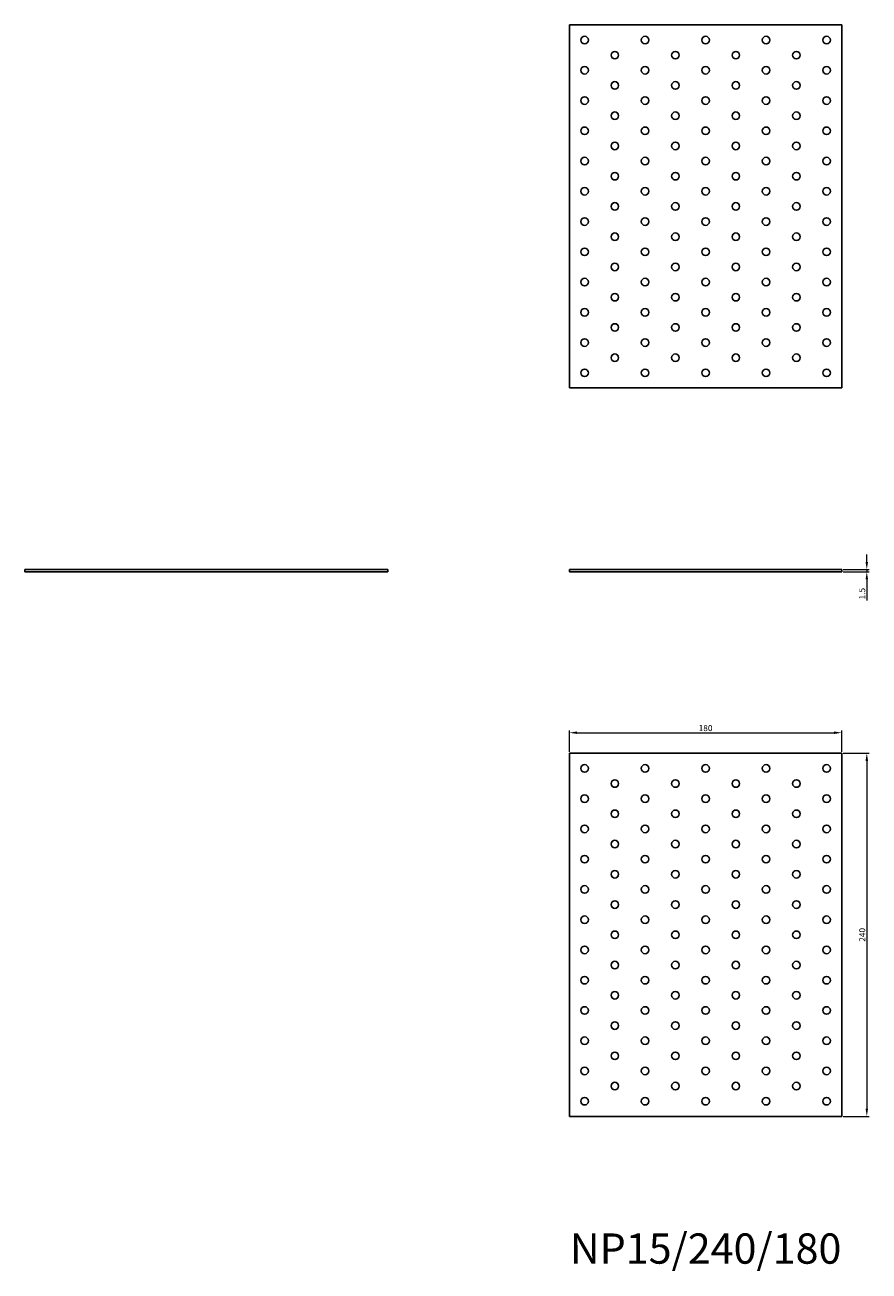
# Model space of a CAD drawing. Units: millimetres. Extents: x 1550 to 2507, y 1037 to 1861.
# Drawn here: x 1550 to 2108, y 1037 to 1861 of the extents above; entities that cross this region are included whole.
import ezdxf

# ---------------------------------------------------------------- set-up
doc = ezdxf.new("R2010")
doc.units = ezdxf.units.MM
for name, color, linetype, lineweight in [('Dimensions', 1, 'Continuous', 20), ('Part', 7, 'Continuous', 25), ('Text', 7, 'Continuous', 25)]:
    doc.layers.add(name, color=color, linetype=linetype, lineweight=lineweight)
doc.styles.add('EU_style', font='arial.ttf')
doc.dimstyles.new('Dim_2D', dxfattribs={"dimtxt": 4, "dimasz": 5, "dimexe": 1.5, "dimexo": 1, "dimgap": 1, "dimtad": 1, "dimdec": 1, "dimdsep": 46, "dimtxsty": 'EU_style', "dimcen": 2.5, "dimclrd": 256, "dimclre": 256, "dimclrt": 256, "dimadec": 0, "dimazin": 0, "dimtfac": 1, "dimtdec": 1, "dimtmove": 0, "dimatfit": 3, "dimfxl": 1, "dimtolj": 1, "dimtzin": 0, "dimlwd": -1, "dimlwe": -1, "dimarcsym": 0})

# ---------------------------------------------------------------- blocks, each defined once
blk = doc.blocks.new('*D7')
at = {"layer": 'Defpoints', "color": 0, "transparency": 16777216}
for p in [(2090, 1500.75), (2090, 1499.25), (2106.58, 1499.25)]:
    blk.add_point(p, dxfattribs=at)
at = {"layer": 'Dimensions', "transparency": 16777216}
for p, q in [((2106.58, 1505.75), (2106.58, 1510.75)), ((2091, 1500.75), (2108.08, 1500.75)), ((2106.58, 1500.75), (2106.58, 1499.25)), ((2091, 1499.25), (2108.08, 1499.25)), ((2106.58, 1494.25), (2106.58, 1480.31))]:
    blk.add_line(p, q, dxfattribs=at)
for points in [[(2105.75, 1505.75), (2107.41, 1505.75), (2106.58, 1500.75)], [(2105.75, 1494.25), (2107.41, 1494.25), (2106.58, 1499.25)]]:
    blk.add_solid(points, dxfattribs=at)
at = {"layer": 'Dimensions', "transparency": 16777216, "insert": (2103.54, 1484.78), "char_height": 4, "attachment_point": 5, "rotation": 90, "style": 'EU_style'}
blk.add_mtext('\\A1;1.5', dxfattribs=at)
blk = doc.blocks.new('*D8')
at = {"layer": 'Defpoints', "color": 0, "transparency": 16777216}
for p in [(2090, 1392.85), (1910, 1379.25), (2090, 1379.25)]:
    blk.add_point(p, dxfattribs=at)
at = {"layer": 'Dimensions', "transparency": 16777216}
for p, q in [((1910, 1380.25), (1910, 1394.35)), ((1915, 1392.85), (2085, 1392.85)), ((2090, 1380.25), (2090, 1394.35))]:
    blk.add_line(p, q, dxfattribs=at)
for points in [[(1915, 1393.69), (1915, 1392.02), (1910, 1392.85)], [(2085, 1393.69), (2085, 1392.02), (2090, 1392.85)]]:
    blk.add_solid(points, dxfattribs=at)
at = {"layer": 'Dimensions', "transparency": 16777216, "insert": (2000, 1395.9), "char_height": 4, "attachment_point": 5, "style": 'EU_style'}
blk.add_mtext('\\A1;180', dxfattribs=at)
blk = doc.blocks.new('*D9')
at = {"layer": 'Defpoints', "color": 0, "transparency": 16777216}
for p in [(2090, 1379.25), (2090, 1139.25), (2106.58, 1139.25)]:
    blk.add_point(p, dxfattribs=at)
at = {"layer": 'Dimensions', "transparency": 16777216}
for p, q in [((2091, 1379.25), (2108.08, 1379.25)), ((2106.58, 1374.25), (2106.58, 1144.25)), ((2091, 1139.25), (2108.08, 1139.25))]:
    blk.add_line(p, q, dxfattribs=at)
for points in [[(2105.75, 1374.25), (2107.41, 1374.25), (2106.58, 1379.25)], [(2105.75, 1144.25), (2107.41, 1144.25), (2106.58, 1139.25)]]:
    blk.add_solid(points, dxfattribs=at)
at = {"layer": 'Dimensions', "transparency": 16777216, "insert": (2103.54, 1259.25), "char_height": 4, "attachment_point": 5, "rotation": 90, "style": 'EU_style'}
blk.add_mtext('\\A1;240', dxfattribs=at)

msp = doc.modelspace()

# ---------------------------------------------------------------- linework, layer by layer
at = {"layer": 'Part'}
for p, q in [((2090, 1860.75), (1910, 1860.75)), ((1910, 1860.75), (1910, 1620.75)), ((2090, 1620.75), (2090, 1860.75)), ((1910, 1620.75), (2090, 1620.75)), ((1550, 1500.75), (1790, 1500.75)), ((1550, 1499.25), (1550, 1500.75)), ((1790, 1499.25), (1790, 1500.75)), ((1910, 1500.75), (2090, 1500.75)), ((1910, 1499.25), (1910, 1500.75)), ((2090, 1499.25), (2090, 1500.75)), ((1790, 1499.25), (1550, 1499.25)), ((2090, 1499.25), (1910, 1499.25)), ((1910, 1379.25), (1910, 1139.25)), ((2090, 1379.25), (1910, 1379.25)), ((2090, 1139.25), (2090, 1379.25)), ((1910, 1139.25), (2090, 1139.25))]:
    msp.add_line(p, q, dxfattribs=at)
for centre in [(1920, 1850.75), (1960, 1850.75), (2000, 1850.75), (2040, 1850.75), (2080, 1850.75), (1940, 1840.75), (1980, 1840.75), (2020, 1840.75), (2060, 1840.75), (1920, 1830.75), (1960, 1830.75), (2000, 1830.75), (2040, 1830.75), (2080, 1830.75), (1940, 1820.75), (1980, 1820.75), (2020, 1820.75), (2060, 1820.75), (1920, 1810.75), (1960, 1810.75), (2000, 1810.75), (2040, 1810.75), (2080, 1810.75), (1940, 1800.75), (1980, 1800.75), (2020, 1800.75), (2060, 1800.75), (1920, 1790.75), (1960, 1790.75), (2000, 1790.75), (2040, 1790.75), (2080, 1790.75), (1940, 1780.75), (1980, 1780.75), (2020, 1780.75), (2060, 1780.75), (1920, 1770.75), (1960, 1770.75), (2000, 1770.75), (2040, 1770.75), (2080, 1770.75), (1940, 1760.75), (1980, 1760.75), (2020, 1760.75), (2060, 1760.75), (1920, 1750.75), (1960, 1750.75), (2000, 1750.75), (2040, 1750.75), (2080, 1750.75), (1940, 1740.75), (1980, 1740.75), (2020, 1740.75), (2060, 1740.75), (1920, 1730.75), (1960, 1730.75), (2000, 1730.75), (2040, 1730.75), (2080, 1730.75), (1940, 1720.75), (1980, 1720.75), (2020, 1720.75), (2060, 1720.75), (1920, 1710.75), (1960, 1710.75), (2000, 1710.75), (2040, 1710.75), (2080, 1710.75), (1940, 1700.75), (1980, 1700.75), (2020, 1700.75), (2060, 1700.75), (1920, 1690.75), (1960, 1690.75), (2000, 1690.75), (2040, 1690.75), (2080, 1690.75), (1940, 1680.75), (1980, 1680.75), (2020, 1680.75), (2060, 1680.75), (1920, 1670.75), (1960, 1670.75), (2000, 1670.75), (2040, 1670.75), (2080, 1670.75), (1940, 1660.75), (1980, 1660.75), (2020, 1660.75), (2060, 1660.75), (1920, 1650.75), (1960, 1650.75), (2000, 1650.75), (2040, 1650.75), (2080, 1650.75), (1940, 1640.75), (1980, 1640.75), (2020, 1640.75), (2060, 1640.75), (1920, 1630.75), (1960, 1630.75), (2000, 1630.75), (2040, 1630.75), (2080, 1630.75), (1920, 1369.25), (1960, 1369.25), (2000, 1369.25), (2040, 1369.25), (2080, 1369.25), (1940, 1359.25), (1980, 1359.25), (2020, 1359.25), (2060, 1359.25), (1920, 1349.25), (1960, 1349.25), (2000, 1349.25), (2040, 1349.25), (2080, 1349.25), (1940, 1339.25), (1980, 1339.25), (2020, 1339.25), (2060, 1339.25), (1920, 1329.25), (1960, 1329.25), (2000, 1329.25), (2040, 1329.25), (2080, 1329.25), (1940, 1319.25), (1980, 1319.25), (2020, 1319.25), (2060, 1319.25), (1920, 1309.25), (1960, 1309.25), (2000, 1309.25), (2040, 1309.25), (2080, 1309.25), (1940, 1299.25), (1980, 1299.25), (2020, 1299.25), (2060, 1299.25), (1920, 1289.25), (1960, 1289.25), (2000, 1289.25), (2040, 1289.25), (2080, 1289.25), (1940, 1279.25), (1980, 1279.25), (2020, 1279.25), (2060, 1279.25), (1920, 1269.25), (1960, 1269.25), (2000, 1269.25), (2040, 1269.25), (2080, 1269.25), (1940, 1259.25), (1980, 1259.25), (2020, 1259.25), (2060, 1259.25), (1920, 1249.25), (1960, 1249.25), (2000, 1249.25), (2040, 1249.25), (2080, 1249.25), (1940, 1239.25), (1980, 1239.25), (2020, 1239.25), (2060, 1239.25), (1920, 1229.25), (1960, 1229.25), (2000, 1229.25), (2040, 1229.25), (2080, 1229.25), (1940, 1219.25), (1980, 1219.25), (2020, 1219.25), (2060, 1219.25), (1920, 1209.25), (1960, 1209.25), (2000, 1209.25), (2040, 1209.25), (2080, 1209.25), (1940, 1199.25), (1980, 1199.25), (2020, 1199.25), (2060, 1199.25), (1920, 1189.25), (1960, 1189.25), (2000, 1189.25), (2040, 1189.25), (2080, 1189.25), (1940, 1179.25), (1980, 1179.25), (2020, 1179.25), (2060, 1179.25), (1920, 1169.25), (1960, 1169.25), (2000, 1169.25), (2040, 1169.25), (2080, 1169.25), (1940, 1159.25), (1980, 1159.25), (2020, 1159.25), (2060, 1159.25), (1920, 1149.25), (1960, 1149.25), (2000, 1149.25), (2040, 1149.25), (2080, 1149.25)]:
    msp.add_circle(centre, 2.5, dxfattribs=at)

# ---------------------------------------------------------------- texts
at = {"layer": 'Text', "insert": (2000, 1049.25), "char_height": 20, "width": 343.6746, "attachment_point": 5, "style": 'EU_style'}
msp.add_mtext('{NP15/240/180}', dxfattribs=at)

# ---------------------------------------------------------------- dimensions: what is measured, and where the dimension line sits
at = {"layer": 'Dimensions'}
for base, p1, p2, picture, middle in [((2106.58, 1499.25), (2090, 1500.75), (2090, 1499.25), '*D7', (2103.54, 1484.78)), ((2106.58, 1139.25), (2090, 1379.25), (2090, 1139.25), '*D9', (2103.54, 1259.25))]:
    dim = msp.add_linear_dim(base=base, p1=p1, p2=p2, angle=90, dimstyle='Dim_2D', dxfattribs=at)
    dim.commit()
    dim.dimension.update_dxf_attribs({"geometry": picture, "text_midpoint": middle})
dim = msp.add_linear_dim(base=(2090, 1392.85), p1=(1910, 1379.25), p2=(2090, 1379.25), dimstyle='Dim_2D', dxfattribs=at)
dim.commit()
dim.dimension.update_dxf_attribs({"geometry": '*D8', "text_midpoint": (2000, 1395.9)})

doc.saveas('drawing.dxf')
